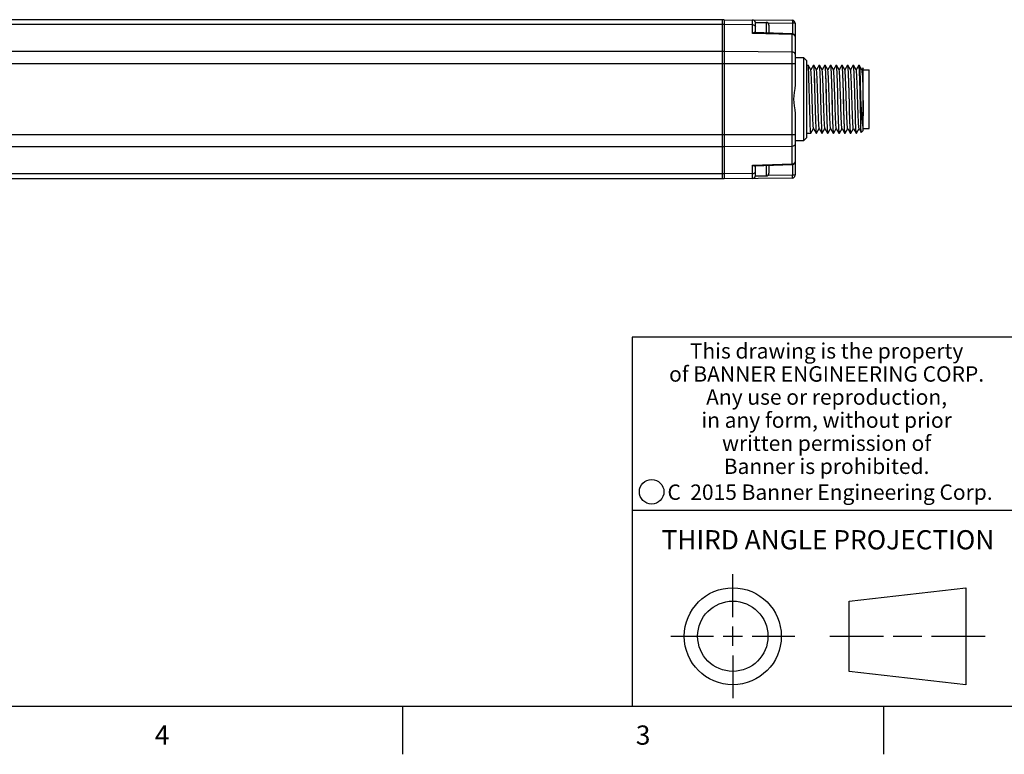
# Model space of a CAD drawing. Units: inches. Extents: x 0.7 to 21.3, y 0.5 to 16.
# Drawn here: x 11.5 to 16.6, y 0.5 to 4.3 of the extents above; entities that cross this region are included whole.
import ezdxf

# ---------------------------------------------------------------- set-up
doc = ezdxf.new("R2010")
doc.units = ezdxf.units.IN
doc.header["$LTSCALE"] = 1.21
doc.header["$MEASUREMENT"] = 0
doc.layers.get('0').update_dxf_attribs({"linetype": 'CONTINUOUS'})
doc.layers.add('AXIS', color=7, linetype='CONTINUOUS')
doc.styles.add('TEXTSTYLE_2', font='txt', dxfattribs={"width": 0.8})
doc.styles.add('TEXTSTYLE_4', font='txt', dxfattribs={"width": 0.85})
doc.styles.add('TEXTSTYLE_5', font='txt', dxfattribs={"width": 0.75})

msp = doc.modelspace()

# ---------------------------------------------------------------- linework, layer by layer
at = {"color": 7, "linetype": 'CONTINUOUS'}
for p, q in [((15.1779, 4.3201), (6.7236, 4.3201)), ((15.1685, 4.3201), (15.1685, 3.4933)), ((15.1779, 4.3201), (15.5324, 4.317)), ((15.1779, 4.3201), (15.1779, 3.4933)), ((15.3257, 4.2491), (15.3257, 4.3188)), ((15.3403, 4.306), (15.3958, 4.306)), ((15.3403, 4.2529), (15.3403, 4.306)), ((15.3958, 4.306), (15.3958, 4.2513)), ((15.4042, 4.3034), (15.5325, 4.3023)), ((15.547, 4.3023), (15.5325, 4.3023)), ((15.5325, 4.3023), (15.5325, 4.2472)), ((15.547, 4.3023), (15.547, 3.9819)), ((15.1779, 4.2942), (6.7236, 4.2942)), ((15.3257, 4.2933), (15.1779, 4.2942)), ((15.5324, 4.2429), (15.3257, 4.2491)), ((15.5327, 4.2472), (15.3361, 4.2531)), ((15.4108, 4.291), (15.4108, 4.2508)), ((15.5324, 3.5706), (15.5324, 4.2429)), ((15.1779, 4.1541), (6.7236, 4.1541)), ((15.5324, 4.1519), (15.1779, 4.1541)), ((15.547, 4.1238), (15.5913, 4.123)), ((15.6061, 4.108), (15.5913, 4.123)), ((15.5913, 4.123), (15.5913, 3.6905)), ((15.6061, 4.108), (15.6061, 3.7055)), ((6.3545, 4.0915), (15.547, 4.0915)), ((15.6061, 4.0839), (15.6143, 4.0839)), ((15.6145, 4.0837), (15.6143, 4.0839)), ((15.6282, 4.06), (15.6145, 4.0837)), ((15.6419, 4.0837), (15.6282, 4.06)), ((15.6285, 4.0596), (15.6282, 4.06)), ((15.6419, 4.0837), (15.6421, 4.0839)), ((15.6421, 4.0839), (15.6438, 4.0839)), ((15.6421, 4.0839), (15.6429, 4.0815)), ((15.644, 4.0837), (15.6438, 4.0839)), ((15.6577, 4.06), (15.644, 4.0837)), ((15.6714, 4.0837), (15.6577, 4.06)), ((15.658, 4.0596), (15.6577, 4.06)), ((15.6714, 4.0837), (15.6716, 4.0839)), ((15.6716, 4.0839), (15.6733, 4.0839)), ((15.6716, 4.0839), (15.6724, 4.0815)), ((15.6736, 4.0837), (15.6733, 4.0839)), ((15.6873, 4.06), (15.6736, 4.0837)), ((15.701, 4.0837), (15.6873, 4.06)), ((15.6875, 4.0596), (15.6873, 4.06)), ((15.701, 4.0837), (15.7012, 4.0839)), ((15.7012, 4.0839), (15.7029, 4.0839)), ((15.7012, 4.0839), (15.7019, 4.0815)), ((15.7031, 4.0837), (15.7029, 4.0839)), ((15.7168, 4.06), (15.7031, 4.0837)), ((15.7305, 4.0837), (15.7168, 4.06)), ((15.717, 4.0596), (15.7168, 4.06)), ((15.7305, 4.0837), (15.7307, 4.0839)), ((15.7307, 4.0839), (15.7324, 4.0839)), ((15.7307, 4.0839), (15.7313, 4.0824)), ((15.7326, 4.0837), (15.7324, 4.0839)), ((15.7463, 4.06), (15.7326, 4.0837)), ((15.76, 4.0837), (15.7463, 4.06)), ((15.7466, 4.0596), (15.7463, 4.06)), ((15.76, 4.0837), (15.7602, 4.0839)), ((15.7602, 4.0839), (15.7619, 4.0839)), ((15.7602, 4.0839), (15.761, 4.0815)), ((15.7621, 4.0837), (15.7619, 4.0839)), ((15.7758, 4.06), (15.7621, 4.0837)), ((15.7895, 4.0837), (15.7758, 4.06)), ((15.7761, 4.0596), (15.7758, 4.06)), ((15.7895, 4.0837), (15.7898, 4.0839)), ((15.7898, 4.0839), (15.7915, 4.0839)), ((15.7898, 4.0839), (15.7905, 4.0815)), ((15.7917, 4.0837), (15.7915, 4.0839)), ((15.8054, 4.06), (15.7917, 4.0837)), ((15.8191, 4.0837), (15.8054, 4.06)), ((15.8056, 4.0596), (15.8054, 4.06)), ((15.8191, 4.0837), (15.8193, 4.0839)), ((15.8193, 4.0839), (15.821, 4.0839)), ((15.8193, 4.0839), (15.82, 4.0816)), ((15.8212, 4.0837), (15.821, 4.0839)), ((15.8349, 4.06), (15.8212, 4.0837)), ((15.8486, 4.0837), (15.8349, 4.06)), ((15.8351, 4.0596), (15.8349, 4.06)), ((15.8486, 4.0837), (15.8488, 4.0839)), ((15.8488, 4.0839), (15.8505, 4.0839)), ((15.8488, 4.0839), (15.8496, 4.0815)), ((15.8507, 4.0837), (15.8505, 4.0839)), ((15.8644, 4.06), (15.8507, 4.0837)), ((15.8781, 4.0837), (15.8644, 4.06)), ((15.8647, 4.0596), (15.8644, 4.06)), ((15.8783, 4.0839), (15.8781, 4.0837)), ((15.8786, 4.0835), (15.8783, 4.0839)), ((15.8794, 4.0791), (15.8786, 4.0835)), ((15.88, 4.0839), (15.8803, 4.0837)), ((15.894, 4.06), (15.8803, 4.0837)), ((15.8999, 4.0703), (15.894, 4.06)), ((15.8942, 4.0596), (15.894, 4.06)), ((15.9001, 4.0704), (15.8999, 4.0703)), ((15.9013, 4.0691), (15.9001, 4.0704)), ((15.9013, 4.0547), (15.9008, 4.0645)), ((15.9013, 3.7443), (15.9013, 4.0691)), ((15.9013, 4.0595), (15.9309, 4.0595)), ((15.9309, 3.7539), (15.9309, 4.0595)), ((15.8866, 3.9387), (15.8866, 3.8748)), ((15.547, 3.8316), (15.547, 3.5112)), ((15.6293, 3.7297), (15.643, 3.7534)), ((15.6427, 3.7539), (15.643, 3.7534)), ((15.643, 3.7534), (15.6567, 3.7297)), ((15.6588, 3.7297), (15.6725, 3.7534)), ((15.6722, 3.7539), (15.6725, 3.7534)), ((15.6725, 3.7534), (15.6862, 3.7297)), ((15.6883, 3.7297), (15.702, 3.7534)), ((15.7018, 3.7539), (15.702, 3.7534)), ((15.702, 3.7534), (15.7157, 3.7297)), ((15.7179, 3.7297), (15.7316, 3.7534)), ((15.7313, 3.7539), (15.7316, 3.7534)), ((15.7316, 3.7534), (15.7452, 3.7297)), ((15.7474, 3.7297), (15.7611, 3.7534)), ((15.7608, 3.7539), (15.7611, 3.7534)), ((15.7611, 3.7534), (15.7748, 3.7297)), ((15.7769, 3.7297), (15.7906, 3.7534)), ((15.7904, 3.7539), (15.7906, 3.7534)), ((15.7906, 3.7534), (15.8043, 3.7297)), ((15.8064, 3.7297), (15.8201, 3.7534)), ((15.8199, 3.7539), (15.8201, 3.7534)), ((15.8201, 3.7534), (15.8338, 3.7297)), ((15.836, 3.7297), (15.8497, 3.7534)), ((15.8494, 3.7539), (15.8497, 3.7534)), ((15.8497, 3.7534), (15.8634, 3.7297)), ((15.8655, 3.7297), (15.8792, 3.7534)), ((15.8789, 3.7539), (15.8792, 3.7534)), ((15.8792, 3.7534), (15.8906, 3.7338)), ((15.9013, 3.7443), (15.8907, 3.7337)), ((15.9013, 3.7539), (15.9309, 3.7539)), ((15.547, 3.722), (6.3545, 3.722)), ((15.5913, 3.6905), (15.547, 3.6897)), ((15.6061, 3.7055), (15.5913, 3.6905)), ((15.6061, 3.7296), (15.6291, 3.7296)), ((15.6293, 3.7297), (15.6291, 3.7296)), ((15.6567, 3.7297), (15.6569, 3.7296)), ((15.6569, 3.7296), (15.6586, 3.7296)), ((15.6586, 3.7296), (15.6578, 3.732)), ((15.6588, 3.7297), (15.6586, 3.7296)), ((15.6862, 3.7297), (15.6864, 3.7296)), ((15.6864, 3.7296), (15.6881, 3.7296)), ((15.6881, 3.7296), (15.6873, 3.732)), ((15.6883, 3.7297), (15.6881, 3.7296)), ((15.7157, 3.7297), (15.7159, 3.7296)), ((15.7159, 3.7296), (15.7176, 3.7296)), ((15.7176, 3.7296), (15.7169, 3.7319)), ((15.7179, 3.7297), (15.7176, 3.7296)), ((15.7452, 3.7297), (15.7455, 3.7296)), ((15.7455, 3.7296), (15.7472, 3.7296)), ((15.7472, 3.7296), (15.7464, 3.732)), ((15.7474, 3.7297), (15.7472, 3.7296)), ((15.7748, 3.7297), (15.775, 3.7296)), ((15.775, 3.7296), (15.7767, 3.7296)), ((15.7767, 3.7296), (15.7759, 3.732)), ((15.7769, 3.7297), (15.7767, 3.7296)), ((15.8043, 3.7297), (15.8045, 3.7296)), ((15.8045, 3.7296), (15.8062, 3.7296)), ((15.8062, 3.7296), (15.8056, 3.7311)), ((15.8064, 3.7297), (15.8062, 3.7296)), ((15.8338, 3.7297), (15.834, 3.7296)), ((15.834, 3.7296), (15.8358, 3.7296)), ((15.8358, 3.7296), (15.835, 3.732)), ((15.836, 3.7297), (15.8358, 3.7296)), ((15.8634, 3.7297), (15.8636, 3.7296)), ((15.8636, 3.7296), (15.8653, 3.7296)), ((15.8653, 3.7296), (15.8645, 3.7319)), ((15.8653, 3.7296), (15.8655, 3.7297)), ((15.8907, 3.7337), (15.8906, 3.7338)), ((15.1779, 3.6593), (6.7236, 3.6593)), ((15.5324, 3.6615), (15.1779, 3.6593)), ((15.3257, 3.5644), (15.5324, 3.5706)), ((15.3257, 3.4946), (15.3257, 3.5644)), ((15.3361, 3.5604), (15.5327, 3.5662)), ((15.3403, 3.5074), (15.3403, 3.5605)), ((15.3958, 3.5622), (15.3958, 3.5074)), ((15.4108, 3.5626), (15.4108, 3.5224)), ((15.5325, 3.5662), (15.5325, 3.5112)), ((15.1779, 3.5193), (6.7236, 3.5193)), ((15.1779, 3.4933), (6.7236, 3.4933)), ((15.3257, 3.5202), (15.1779, 3.5193)), ((15.5324, 3.4964), (15.1779, 3.4933)), ((15.3403, 3.5074), (15.3958, 3.5074)), ((15.5325, 3.5112), (15.4042, 3.5101)), ((15.547, 3.5112), (15.5325, 3.5112)), ((21.05, 2.67), (14.7, 2.67)), ((14.7, 2.67), (14.7, 0.75)), ((14.7, 1.77), (16.7, 1.77)), ((15.223, 1.214), (15.223, 1.4361)), ((15.8277, 1.2967), (16.434, 1.3661)), ((16.434, 1.3661), (16.434, 0.8619)), ((15.8277, 0.9313), (15.8277, 1.2967)), ((15.223, 1.064), (15.223, 1.164)), ((14.9009, 1.114), (15.123, 1.114)), ((15.173, 1.114), (15.273, 1.114)), ((15.323, 1.114), (15.5451, 1.114)), ((15.7277, 1.114), (16.0058, 1.114)), ((16.0558, 1.114), (16.2059, 1.114)), ((16.2559, 1.114), (16.534, 1.114)), ((15.223, 1.014), (15.223, 0.7919)), ((16.434, 0.8619), (15.8277, 0.9313)), ((0.964, 0.75), (21.05, 0.75)), ((13.507, 0.75), (13.507, 0.5)), ((16.007, 0.75), (16.007, 0.5))]:
    msp.add_line(p, q, dxfattribs=at)
for points in [[(15.5324, 4.317), (15.5324, 4.3163), (15.5325, 4.3142), (15.5325, 4.311), (15.5325, 4.3068), (15.5325, 4.3023)], [(15.3257, 4.2933), (15.3302, 4.2927), (15.3343, 4.2912), (15.3375, 4.2889), (15.3396, 4.286), (15.3403, 4.2828)], [(15.3361, 4.2531), (15.3338, 4.2528), (15.3312, 4.252), (15.3284, 4.2507), (15.3257, 4.2491)], [(15.5324, 4.2429), (15.5325, 4.2454), (15.5326, 4.2469), (15.5327, 4.2472)], [(15.5327, 4.2472), (15.5362, 4.2467), (15.5403, 4.2448), (15.5438, 4.2416), (15.5462, 4.2373), (15.547, 4.2325)], [(15.547, 4.2325), (15.5463, 4.2357), (15.5442, 4.2386), (15.541, 4.2409), (15.5369, 4.2424), (15.5324, 4.2429)], [(15.547, 4.1415), (15.5463, 4.1447), (15.5442, 4.1476), (15.541, 4.1499), (15.5369, 4.1514), (15.5324, 4.1519)], [(15.6291, 3.7296), (15.6283, 3.732), (15.6275, 3.7393), (15.6267, 3.7513), (15.6259, 3.7673), (15.6252, 3.7871), (15.6244, 3.8104), (15.6236, 3.8364), (15.6228, 3.8639), (15.6221, 3.8926), (15.6213, 3.9217), (15.6205, 3.9505), (15.6197, 3.9779), (15.619, 4.0037), (15.6182, 4.0267), (15.6174, 4.0463), (15.6166, 4.0623), (15.6159, 4.0742), (15.6151, 4.0815), (15.6145, 4.0837)], [(15.6427, 3.7539), (15.6419, 3.7579), (15.641, 3.7667), (15.6402, 3.78), (15.6393, 3.7973), (15.6385, 3.8181), (15.6376, 3.8417), (15.6368, 3.8674), (15.636, 3.8944), (15.6351, 3.9218), (15.6343, 3.9487), (15.6334, 3.9742), (15.6326, 3.9976), (15.6318, 4.0181), (15.6309, 4.035), (15.6301, 4.0478), (15.6292, 4.0561), (15.6285, 4.0596)], [(15.6429, 4.0815), (15.6437, 4.0743), (15.6445, 4.0625), (15.6452, 4.0466), (15.646, 4.0269), (15.6468, 4.004), (15.6475, 3.9784), (15.6483, 3.9509), (15.6491, 3.922), (15.6499, 3.8926), (15.6506, 3.8639), (15.6514, 3.8364), (15.6522, 3.8103), (15.653, 3.7869), (15.6538, 3.7669), (15.6545, 3.751), (15.6553, 3.7392), (15.6561, 3.732), (15.6567, 3.7297)], [(15.6477, 4.0271), (15.6469, 4.0468), (15.6461, 4.0627), (15.6454, 4.0744), (15.6446, 4.0815), (15.644, 4.0837)], [(15.6722, 3.7539), (15.6721, 3.7541), (15.6713, 3.7586), (15.6705, 3.7679), (15.6696, 3.7815), (15.6688, 3.7992), (15.6679, 3.8203), (15.6671, 3.8442), (15.6663, 3.8701), (15.6654, 3.8971), (15.6646, 3.9245), (15.6637, 3.9513), (15.6629, 3.9766), (15.662, 3.9998), (15.6612, 4.0199), (15.6604, 4.0365), (15.6595, 4.0489), (15.6587, 4.0567), (15.658, 4.0596)], [(15.6724, 4.0815), (15.6732, 4.0742), (15.674, 4.0624), (15.6748, 4.0466), (15.6755, 4.0267), (15.6763, 4.0032), (15.6771, 3.9772), (15.6779, 3.9496), (15.6787, 3.9209), (15.6794, 3.8914), (15.6802, 3.8625), (15.681, 3.835), (15.6818, 3.8094), (15.6825, 3.7865), (15.6833, 3.7668), (15.6841, 3.7509), (15.6849, 3.7391), (15.6856, 3.7319), (15.6862, 3.7297)], [(15.6873, 3.732), (15.6866, 3.7391), (15.6858, 3.7507), (15.685, 3.7666), (15.6842, 3.7864), (15.6835, 3.8096), (15.6827, 3.8353), (15.6819, 3.8628), (15.6811, 3.8918), (15.6803, 3.9215), (15.6796, 3.9506), (15.6788, 3.9781), (15.678, 4.0038), (15.6772, 4.0271), (15.6764, 4.0469), (15.6757, 4.0627), (15.6749, 4.0744), (15.6741, 4.0815), (15.6736, 4.0837)], [(15.7018, 3.7539), (15.7016, 3.7543), (15.7007, 3.7593), (15.6999, 3.769), (15.6991, 3.7831), (15.6982, 3.8012), (15.6974, 3.8226), (15.6965, 3.8467), (15.6957, 3.8728), (15.6949, 3.8999), (15.694, 3.9272), (15.6932, 3.9539), (15.6923, 3.9791), (15.6915, 4.0019), (15.6906, 4.0218), (15.6898, 4.0379), (15.689, 4.0499), (15.6881, 4.0572), (15.6875, 4.0596)], [(15.7019, 4.0815), (15.7027, 4.0743), (15.7035, 4.0625), (15.7043, 4.0466), (15.7051, 4.0269), (15.7058, 4.004), (15.7066, 3.9784), (15.7074, 3.951), (15.7081, 3.922), (15.7089, 3.8926), (15.7097, 3.8638), (15.7105, 3.8363), (15.7113, 3.8103), (15.712, 3.7868), (15.7128, 3.7669), (15.7136, 3.751), (15.7144, 3.7392), (15.7152, 3.732), (15.7157, 3.7297)], [(15.7053, 4.0602), (15.7047, 4.0704), (15.7041, 4.0779), (15.7035, 4.0824), (15.7031, 4.0837)], [(15.7169, 3.7319), (15.7161, 3.7388), (15.7153, 3.7503), (15.7146, 3.7659), (15.7138, 3.7852), (15.713, 3.8078), (15.7123, 3.8328), (15.7115, 3.8599), (15.7107, 3.8885), (15.71, 3.9177), (15.7092, 3.9464), (15.7084, 3.9739), (15.7077, 3.9999), (15.7069, 4.0235), (15.7061, 4.0438), (15.7053, 4.0602)], [(15.7192, 4.0393), (15.7184, 4.0508), (15.7176, 4.0577), (15.717, 4.0596)], [(15.7313, 4.0824), (15.7319, 4.0779), (15.7325, 4.0704), (15.7332, 4.0602)], [(15.7464, 3.732), (15.7456, 3.7392), (15.7448, 3.7511), (15.7441, 3.767), (15.7433, 3.7867), (15.7425, 3.8097), (15.7417, 3.8353), (15.741, 3.8628), (15.7402, 3.8916), (15.7394, 3.9208), (15.7386, 3.9494), (15.7379, 3.977), (15.7371, 4.0029), (15.7363, 4.0263), (15.7355, 4.0461), (15.7348, 4.0622), (15.734, 4.0742), (15.7332, 4.0815), (15.7326, 4.0837)], [(15.7332, 4.0602), (15.7339, 4.0438), (15.7347, 4.0235), (15.7355, 3.9999), (15.7363, 3.9739), (15.737, 3.9465), (15.7378, 3.9179), (15.7386, 3.8887), (15.7393, 3.8601), (15.7401, 3.8331), (15.7409, 3.8079), (15.7416, 3.7854), (15.7424, 3.7661), (15.7432, 3.7505), (15.7439, 3.7389), (15.7447, 3.7319), (15.7452, 3.7297)], [(15.7546, 3.8781), (15.7529, 3.9326), (15.7521, 3.9591), (15.7512, 3.9839), (15.7504, 4.0062), (15.7495, 4.0253), (15.7487, 4.0406), (15.7479, 4.0517), (15.747, 4.0581), (15.7466, 4.0596)], [(15.761, 4.0815), (15.7618, 4.0743), (15.7626, 4.0625), (15.7633, 4.0466), (15.7641, 4.0269), (15.7649, 4.004), (15.7657, 3.9784), (15.7664, 3.951), (15.7672, 3.922), (15.768, 3.8926), (15.7688, 3.8639), (15.7695, 3.8363), (15.7703, 3.8103), (15.7711, 3.7868), (15.7719, 3.7669), (15.7727, 3.751), (15.7734, 3.7392), (15.7742, 3.732), (15.7748, 3.7297)], [(15.7759, 3.732), (15.7751, 3.7393), (15.7743, 3.7513), (15.7736, 3.7673), (15.7728, 3.7871), (15.772, 3.8105), (15.7712, 3.8365), (15.7705, 3.864), (15.7697, 3.8927), (15.7689, 3.9218), (15.7681, 3.9506), (15.7674, 3.9781), (15.7666, 4.0038), (15.7658, 4.0267), (15.765, 4.0464), (15.7643, 4.0624), (15.7635, 4.0743), (15.7627, 4.0815), (15.7621, 4.0837)], [(15.7823, 3.9353), (15.7815, 3.9616), (15.7807, 3.9862), (15.7798, 4.0082), (15.779, 4.027), (15.7781, 4.0419), (15.7773, 4.0526), (15.7765, 4.0585), (15.7761, 4.0596)], [(15.7905, 4.0815), (15.7913, 4.0742), (15.7921, 4.0624), (15.7929, 4.0466), (15.7936, 4.0266), (15.7944, 4.0032), (15.7952, 3.9771), (15.796, 3.9496), (15.7968, 3.9208), (15.7975, 3.8914), (15.7983, 3.8625), (15.7991, 3.835), (15.7999, 3.8094), (15.8006, 3.7866), (15.8014, 3.7669), (15.8022, 3.7509), (15.803, 3.7391), (15.8037, 3.7319), (15.8043, 3.7297)], [(15.8038, 3.7533), (15.803, 3.7697), (15.8022, 3.7899), (15.8014, 3.8136), (15.8007, 3.8396), (15.7999, 3.867), (15.7991, 3.8957), (15.7984, 3.925), (15.7976, 3.9536), (15.7968, 3.9806), (15.7961, 4.0057), (15.7953, 4.0282), (15.7945, 4.0476), (15.7938, 4.0631), (15.793, 4.0746), (15.7922, 4.0816), (15.7917, 4.0837)], [(15.8177, 3.7742), (15.8168, 3.7899), (15.816, 3.8094), (15.8152, 3.832), (15.8143, 3.857), (15.8135, 3.8835), (15.8126, 3.9108), (15.8118, 3.938), (15.8109, 3.9642), (15.8101, 3.9885), (15.8093, 4.0103), (15.8084, 4.0287), (15.8076, 4.0432), (15.8067, 4.0534), (15.8059, 4.0588), (15.8056, 4.0596)], [(15.82, 4.0816), (15.8208, 4.0745), (15.8216, 4.063), (15.8224, 4.0474), (15.8231, 4.028), (15.8239, 4.0055), (15.8247, 3.9804), (15.8254, 3.9533), (15.8262, 3.9247), (15.827, 3.8956), (15.8277, 3.867), (15.8285, 3.8396), (15.8293, 3.8135), (15.83, 3.7899), (15.8308, 3.7696), (15.8316, 3.7533)], [(15.835, 3.732), (15.8342, 3.7391), (15.8334, 3.7507), (15.8327, 3.7666), (15.8319, 3.7864), (15.8311, 3.8096), (15.8303, 3.8354), (15.8295, 3.8629), (15.8288, 3.892), (15.828, 3.9217), (15.8272, 3.9507), (15.8264, 3.9782), (15.8256, 4.0039), (15.8249, 4.0271), (15.8241, 4.0469), (15.8233, 4.0627), (15.8225, 4.0744), (15.8218, 4.0815), (15.8212, 4.0837)], [(15.8494, 3.7539), (15.8488, 3.7565), (15.8479, 3.7642), (15.8471, 3.7763), (15.8462, 3.7927), (15.8454, 3.8126), (15.8446, 3.8356), (15.8437, 3.8608), (15.8429, 3.8875), (15.842, 3.9148), (15.8412, 3.9419), (15.8404, 3.9678), (15.8395, 3.9918), (15.8387, 4.013), (15.8378, 4.0309), (15.837, 4.0449), (15.8362, 4.0544), (15.8353, 4.0592), (15.8351, 4.0596)], [(15.8496, 4.0815), (15.8504, 4.0742), (15.8511, 4.0625), (15.8519, 4.0466), (15.8527, 4.0267), (15.8535, 4.0032), (15.8543, 3.9772), (15.855, 3.9496), (15.8558, 3.9209), (15.8566, 3.8914), (15.8574, 3.8624), (15.8582, 3.835), (15.8589, 3.8094), (15.8597, 3.7865), (15.8605, 3.7668), (15.8612, 3.7509), (15.862, 3.7391), (15.8628, 3.7319), (15.8634, 3.7297)], [(15.8645, 3.7319), (15.8637, 3.739), (15.863, 3.7507), (15.8622, 3.7666), (15.8614, 3.7863), (15.8606, 3.8093), (15.8599, 3.8348), (15.8591, 3.8622), (15.8583, 3.8912), (15.8575, 3.9207), (15.8567, 3.9496), (15.856, 3.9771), (15.8552, 4.0031), (15.8544, 4.0266), (15.8536, 4.0465), (15.8529, 4.0624), (15.8521, 4.0742), (15.8513, 4.0815), (15.8507, 4.0837)], [(15.8789, 3.7539), (15.8781, 3.7574), (15.8773, 3.7658), (15.8765, 3.7786), (15.8756, 3.7955), (15.8748, 3.816), (15.8739, 3.8394), (15.8731, 3.8649), (15.8723, 3.8917), (15.8714, 3.919), (15.8706, 3.946), (15.8698, 3.9716), (15.8689, 3.9953), (15.8681, 4.016), (15.8672, 4.0334), (15.8664, 4.0466), (15.8656, 4.0554), (15.8647, 4.0596)], [(15.8866, 3.8748), (15.885, 3.9343), (15.8842, 3.9633), (15.8834, 3.9907), (15.8826, 4.0157), (15.8818, 4.0376), (15.881, 4.0558), (15.8802, 4.0697), (15.8794, 4.0791)], [(15.8803, 4.0837), (15.8811, 4.0798), (15.8818, 4.0711), (15.8826, 4.0577), (15.8834, 4.0401), (15.8842, 4.0188), (15.885, 3.9943), (15.8858, 3.9673), (15.8866, 3.9387)], [(15.8966, 4.0357), (15.8958, 4.0483), (15.8949, 4.0564), (15.8942, 4.0596)], [(15.9008, 4.0645), (15.9003, 4.0696), (15.9001, 4.0704)], [(15.6578, 3.732), (15.657, 3.7392), (15.6562, 3.751), (15.6555, 3.7669), (15.6547, 3.7869), (15.6539, 3.8103), (15.6531, 3.8364), (15.6524, 3.8639), (15.6516, 3.8928), (15.6508, 3.9223), (15.65, 3.9513), (15.6492, 3.9787), (15.6485, 4.0042), (15.6477, 4.0271)], [(15.7313, 3.7539), (15.731, 3.7546), (15.7302, 3.7601), (15.7293, 3.7702), (15.7285, 3.7848), (15.7277, 3.8032), (15.7268, 3.8249), (15.726, 3.8493), (15.7251, 3.8754), (15.7243, 3.9026), (15.7235, 3.9299), (15.7226, 3.9565), (15.7218, 3.9815), (15.7209, 4.0041), (15.7201, 4.0235), (15.7192, 4.0393)], [(15.9013, 3.9937), (15.8998, 4.0101), (15.8982, 4.0242), (15.8966, 4.0357)], [(15.8966, 4.0357), (15.8971, 4.0214), (15.8976, 4.0041), (15.898, 3.984), (15.8985, 3.9619), (15.899, 3.9385), (15.8995, 3.9143), (15.8999, 3.8896), (15.9004, 3.8652), (15.9009, 3.8418), (15.9013, 3.8198)], [(15.547, 3.9819), (15.5456, 3.9622), (15.5425, 3.9418), (15.5394, 3.9233), (15.538, 3.9066), (15.5394, 3.8898), (15.5425, 3.8714), (15.5456, 3.8513), (15.547, 3.8316)], [(15.7904, 3.7539), (15.7899, 3.7553), (15.7891, 3.7618), (15.7882, 3.7728), (15.7874, 3.7882), (15.7865, 3.8073), (15.7857, 3.8296), (15.7849, 3.8544), (15.784, 3.8808), (15.7823, 3.9353)], [(15.9013, 3.7587), (15.8995, 3.7704), (15.8976, 3.7861), (15.8958, 3.8056), (15.8939, 3.8284), (15.8921, 3.8538), (15.8902, 3.8811), (15.8884, 3.9098), (15.8866, 3.9387)], [(15.7608, 3.7539), (15.7605, 3.7549), (15.7596, 3.7609), (15.7588, 3.7715), (15.7579, 3.7864), (15.7571, 3.8052), (15.7563, 3.8272), (15.7554, 3.8518), (15.7546, 3.8781)], [(15.8906, 3.7338), (15.8901, 3.7367), (15.8896, 3.7446), (15.8891, 3.7572), (15.8886, 3.7742), (15.8881, 3.7951), (15.8876, 3.8192), (15.8871, 3.8461), (15.8866, 3.8748)], [(15.8056, 3.7311), (15.805, 3.7356), (15.8044, 3.743), (15.8038, 3.7533)], [(15.8199, 3.7539), (15.8194, 3.7558), (15.8185, 3.7627), (15.8177, 3.7742)], [(15.8316, 3.7533), (15.8322, 3.743), (15.8328, 3.7356), (15.8334, 3.7311), (15.8338, 3.7297)], [(15.547, 3.672), (15.5463, 3.6687), (15.5442, 3.6658), (15.541, 3.6635), (15.5369, 3.662), (15.5324, 3.6615)], [(15.3257, 3.5644), (15.3284, 3.5627), (15.3312, 3.5614), (15.3338, 3.5606), (15.3361, 3.5604)], [(15.5324, 3.5706), (15.5369, 3.5711), (15.541, 3.5726), (15.5442, 3.5749), (15.5463, 3.5778), (15.547, 3.581)], [(15.5324, 3.5706), (15.5325, 3.568), (15.5326, 3.5665), (15.5327, 3.5662)], [(15.5327, 3.5662), (15.5362, 3.5668), (15.5403, 3.5686), (15.5438, 3.5718), (15.5462, 3.5761), (15.547, 3.581)], [(15.3257, 3.5202), (15.3302, 3.5207), (15.3343, 3.5222), (15.3375, 3.5245), (15.3396, 3.5274), (15.3403, 3.5306)], [(15.5324, 3.4964), (15.5324, 3.4971), (15.5325, 3.4992), (15.5325, 3.5025), (15.5325, 3.5066), (15.5325, 3.5112)]]:
    msp.add_lwpolyline(points, dxfattribs=at)
for centre, radius in [((14.8013, 1.8652), 0.0638), ((15.223, 1.114), 0.2521), ((15.223, 1.114), 0.1827)]:
    msp.add_circle(centre, radius, dxfattribs=at)
for centre, radius, start, end in [((15.3255, 4.3041), 0.0148, 7.5302, 89.5), ((15.3958, 4.291), 0.015, 0, 90), ((15.5322, 4.3023), 0.0148, 0, 89.5), ((15.3255, 3.5094), 0.0148, 270.5, 352.4698), ((15.3958, 3.5224), 0.015, 270, 360), ((15.5322, 3.5112), 0.0148, 270.5, 360)]:
    msp.add_arc(centre, radius, start, end, dxfattribs=at)
at = {"layer": 'AXIS', "color": 7, "linetype": 'CONTINUOUS'}
msp.add_line((15.8783, 4.0839), (15.88, 4.0839), dxfattribs=at)

# ---------------------------------------------------------------- texts
at = {"color": 7, "linetype": 'CONTINUOUS', "attachment_point": 2, "line_spacing_factor": 0.9}
for s, insert, char_height, width, style in [('This drawing is the property\\Pof BANNER ENGINEERING CORP.\\PAny use or reproduction,\\Pin any form, without prior\\Pwritten permission of\\PBanner is prohibited.', (15.7105, 2.6378), 0.08, 1.904, 'TEXTSTYLE_4'), ('C  2015 Banner Engineering Corp.', (15.7284, 1.9032), 0.08, 1.92, 'TEXTSTYLE_5'), ('THIRD ANGLE PROJECTION', (15.7175, 1.6656), 0.1, 1.76, 'TEXTSTYLE_2'), ('4', (12.257, 0.65), 0.1, 0.08, 'TEXTSTYLE_2'), ('3', (14.757, 0.65), 0.1, 0.08, 'TEXTSTYLE_2')]:
    msp.add_mtext(s, dxfattribs=dict(at, insert=insert, char_height=char_height, width=width, style=style))

doc.saveas('drawing.dxf')
